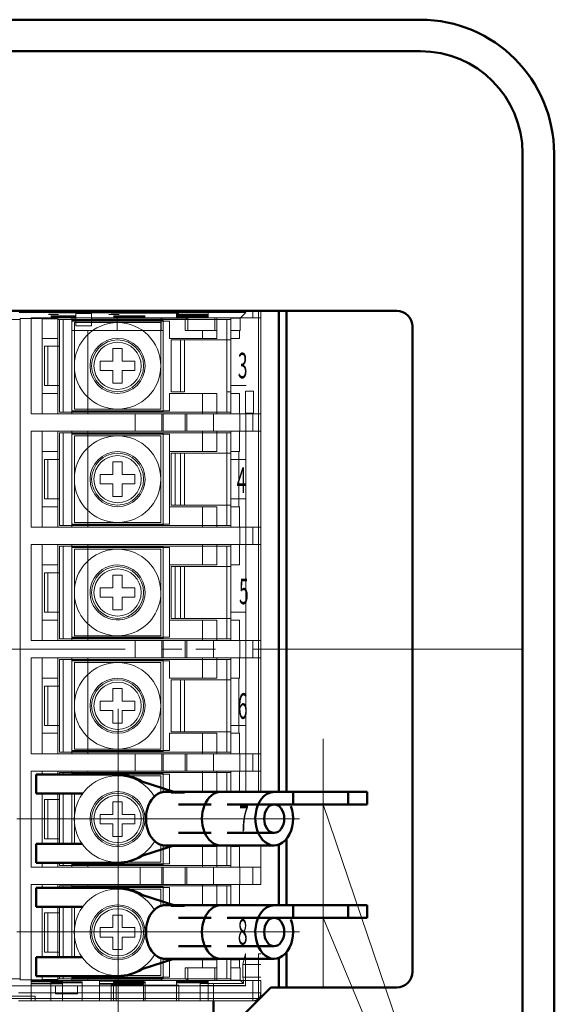
# Model space of a CAD drawing. Units: millimetres. Extents: x 27 to 583, y 26 to 396.
# Drawn here: x 465 to 499, y 275 to 337 of the extents above; entities that cross this region are included whole.
import ezdxf

# ---------------------------------------------------------------- set-up
doc = ezdxf.new("R2010")
doc.units = ezdxf.units.MM
doc.header["$LTSCALE"] = 0.5
doc.linetypes.add('DASHDOT', pattern=[50.5, 30, -9, 2.5, -9])
doc.linetypes.add('DOT', pattern=[8, 6, -2])
for name, color, linetype, lineweight in [('1', 7, 'Continuous', 9), ('10', 7, 'Continuous', 9), ('2', 134, 'Continuous', 9), ('4', 54, 'Continuous', 9), ('6', 7, 'Continuous', 9)]:
    doc.layers.add(name, color=color, linetype=linetype, lineweight=lineweight)
doc.styles.get("Standard").update_dxf_attribs({"font": 'txt', "bigfont": 'bigfont'})

# ---------------------------------------------------------------- blocks, each defined once
blk = doc.blocks.new('*G35')
at = {"layer": '6', "color": 7, "linetype": 'Continuous', "lineweight": 50}
for p, q in [((488.538, 318.714), (433.538, 318.714)), ((489.538, 317.714), (489.538, 276.714)), ((480.538, 275.714), (478.538, 273.714)), ((488.538, 275.714), (480.538, 275.714))]:
    blk.add_line(p, q, dxfattribs=at)
at = {"layer": '6', "color": 7, "linetype": 'DASHDOT', "lineweight": 9}
blk.add_line((380.523, 297.214), (511.582, 297.214), dxfattribs=at)
at = {"layer": '6', "color": 7, "linetype": 'Continuous', "lineweight": 50}
for points in [[(443.538, 337.214), (490.038, 337.214)], [(443.538, 335.214), (490.038, 335.214)], [(496.538, 328.714), (496.538, 265.714)], [(498.538, 328.714), (498.538, 265.714)]]:
    blk.add_lwpolyline(points, dxfattribs=at)
for centre, radius, start, end in [((490.038, 328.714), 8.5, 360, 90), ((490.038, 328.714), 6.5, 360, 90), ((488.538, 317.714), 1, 0, 90), ((488.538, 276.714), 1, 270, 0)]:
    blk.add_arc(centre, radius, start, end, dxfattribs=at)
blk = doc.blocks.new('*G60')
at = {"layer": '1', "color": 7, "linetype": 'DASHDOT', "lineweight": 9}
for p, q in [((470.818, 293.423), (470.818, 280.974)), ((483.857, 282.983), (483.857, 291.513)), ((464.382, 286.438), (479.455, 286.438)), ((482.358, 286.438), (477.653, 286.438))]:
    blk.add_line(p, q, dxfattribs=at)
at = {"layer": '1', "color": 7, "linetype": 'Continuous', "lineweight": 50}
for p, q in [((470.818, 289.238), (465.618, 289.238)), ((465.618, 289.238), (465.618, 288.038)), ((472.33, 288.795), (474.356, 288.138)), ((468.569, 288.038), (465.618, 288.038)), ((474.657, 288.138), (473.664, 288.138)), ((474.657, 288.138), (486.657, 288.138)), ((476.15, 288.138), (474.657, 288.138)), ((486.657, 288.138), (486.657, 287.338)), ((486.657, 287.338), (480.746, 287.338)), ((465.618, 284.838), (465.618, 283.638)), ((468.534, 284.838), (465.618, 284.838)), ((472.33, 284.082), (474.356, 284.738)), ((474.657, 284.738), (473.677, 284.738)), ((476.15, 284.738), (474.657, 284.738)), ((480.746, 284.738), (474.657, 284.738)), ((470.818, 283.638), (465.618, 283.638))]:
    blk.add_line(p, q, dxfattribs=at)
at = {"layer": '1', "color": 7, "linetype": 'DOT', "lineweight": 50}
for p, q in [((481.953, 288.138), (481.953, 287.338)), ((485.457, 288.138), (485.457, 287.338)), ((480.746, 287.338), (474.657, 287.338)), ((480.746, 285.538), (474.657, 285.538))]:
    blk.add_line(p, q, dxfattribs=at)
at = {"layer": '1', "color": 7, "linetype": 'Continuous', "lineweight": 50}
for start, end in [(57.31887, 90), (270, 302.68113)]:
    blk.add_arc((470.818, 286.438), 2.8, start, end, dxfattribs=at)
for centre, start_param, end_param in [((473.798, 286.438), 0, 3.141593), ((477.352, 286.438), 0, 3.141593), ((480.746, 286.438), 0.092202, 5.202245)]:
    blk.add_ellipse(centre, major_axis=(0, 1.7), ratio=0.707107, start_param=start_param, end_param=end_param, dxfattribs=at)
blk.add_ellipse((480.746, 286.438), major_axis=(0, 0.9), ratio=0.707107, dxfattribs=at)
blk = doc.blocks.new('*G61')
at = {"layer": '1', "color": 7, "linetype": 'DASHDOT', "lineweight": 9}
for p, q in [((470.818, 286.223), (470.818, 273.774)), ((483.857, 275.783), (483.857, 284.313)), ((464.382, 279.238), (479.455, 279.238)), ((482.358, 279.238), (477.653, 279.238))]:
    blk.add_line(p, q, dxfattribs=at)
at = {"layer": '1', "color": 7, "linetype": 'Continuous', "lineweight": 50}
for p, q in [((470.818, 282.038), (465.618, 282.038)), ((465.618, 282.038), (465.618, 280.838)), ((472.33, 281.595), (474.356, 280.938)), ((468.569, 280.838), (465.618, 280.838)), ((474.657, 280.938), (473.664, 280.938)), ((474.657, 280.938), (486.657, 280.938)), ((476.15, 280.938), (474.657, 280.938)), ((486.657, 280.938), (486.657, 280.138)), ((486.657, 280.138), (480.746, 280.138)), ((465.618, 277.638), (465.618, 276.438)), ((468.534, 277.638), (465.618, 277.638)), ((472.33, 276.882), (474.356, 277.538)), ((474.657, 277.538), (473.677, 277.538)), ((476.15, 277.538), (474.657, 277.538)), ((480.746, 277.538), (474.657, 277.538)), ((470.818, 276.438), (465.618, 276.438))]:
    blk.add_line(p, q, dxfattribs=at)
at = {"layer": '1', "color": 7, "linetype": 'DOT', "lineweight": 50}
for p, q in [((481.953, 280.938), (481.953, 280.138)), ((485.457, 280.938), (485.457, 280.138)), ((480.746, 280.138), (474.657, 280.138)), ((480.746, 278.338), (474.657, 278.338))]:
    blk.add_line(p, q, dxfattribs=at)
at = {"layer": '1', "color": 7, "linetype": 'Continuous', "lineweight": 50}
for start, end in [(57.31887, 90), (270, 302.68113)]:
    blk.add_arc((470.818, 279.238), 2.8, start, end, dxfattribs=at)
for centre, start_param, end_param in [((473.798, 279.238), 0, 3.141593), ((477.352, 279.238), 0, 3.141593), ((480.746, 279.238), 0.092202, 5.202245)]:
    blk.add_ellipse(centre, major_axis=(0, 1.7), ratio=0.707107, start_param=start_param, end_param=end_param, dxfattribs=at)
blk.add_ellipse((480.746, 279.238), major_axis=(0, 0.9), ratio=0.707107, dxfattribs=at)
blk = doc.blocks.new('*G62')
at = {"layer": '10', "color": 7, "linetype": 'Continuous', "lineweight": 9}
for p, q in [((464.538, 318.606), (465.938, 318.606)), ((465.938, 318.614), (478.938, 318.614)), ((466.538, 318.588), (466.388, 318.588)), ((468.538, 318.588), (466.538, 318.588)), ((467.038, 318.582), (470.238, 318.582)), ((469.138, 318.539), (468.138, 318.539)), ((468.138, 318.539), (468.138, 318.386)), ((470.388, 318.588), (468.538, 318.588)), ((469.138, 318.253), (469.138, 318.539)), ((470.538, 318.588), (470.388, 318.588)), ((470.388, 318.564), (474.688, 318.564)), ((470.888, 318.588), (470.538, 318.588)), ((474.538, 318.714), (474.538, 318.276)), ((476.538, 318.496), (474.538, 318.496)), ((476.538, 318.714), (476.538, 318.276)), ((478.938, 318.614), (478.577, 318.253)), ((479.738, 318.714), (479.738, 288.138)), ((450.488, 318.164), (464.588, 318.164)), ((465.988, 318.23), (464.588, 318.23)), ((464.588, 318.23), (464.588, 318.164)), ((464.588, 276.264), (464.588, 318.164)), ((465.988, 318.21), (465.988, 318.23)), ((465.988, 318.21), (465.988, 316.964)), ((466.988, 318.21), (465.988, 318.21)), ((466.388, 318.47), (467.038, 318.47)), ((468.138, 318.386), (466.538, 318.386)), ((466.538, 318.355), (468.138, 318.355)), ((468.138, 318.339), (466.538, 318.339)), ((466.538, 318.276), (468.138, 318.276)), ((467.338, 318.164), (467.338, 312.264)), ((468.138, 318.253), (467.888, 318.253)), ((467.888, 318.164), (467.888, 318.114)), ((467.888, 318.064), (474.088, 318.064)), ((468.038, 317.964), (473.538, 317.964)), ((468.038, 317.964), (468.038, 312.464)), ((468.138, 318.355), (468.138, 318.386)), ((468.138, 318.355), (468.138, 318.339)), ((468.138, 318.276), (468.138, 318.339)), ((468.138, 318.276), (468.138, 318.253)), ((468.138, 318.253), (468.138, 317.764)), ((468.138, 317.964), (469.138, 317.964)), ((470.764, 318.253), (469.138, 318.253)), ((469.138, 317.764), (469.138, 318.253)), ((470.238, 318.47), (470.888, 318.47)), ((472.538, 318.386), (470.538, 318.386)), ((470.538, 318.355), (472.538, 318.355)), ((472.538, 318.339), (470.538, 318.339)), ((470.538, 318.276), (472.538, 318.276)), ((470.764, 318.253), (470.764, 317.464)), ((473.564, 318.231), (470.764, 318.253)), ((473.538, 312.464), (473.538, 317.964)), ((473.564, 318.231), (473.564, 317.464)), ((473.688, 318.175), (473.564, 318.231)), ((473.688, 318.114), (473.688, 318.175)), ((475.088, 318.175), (473.688, 318.175)), ((474.088, 318.064), (474.088, 316.964)), ((474.538, 318.433), (476.538, 318.433)), ((476.538, 318.417), (474.538, 318.417)), ((474.538, 318.355), (476.538, 318.355)), ((476.538, 318.339), (474.538, 318.339)), ((474.538, 318.276), (476.538, 318.276)), ((475.263, 318.253), (475.088, 318.175)), ((475.088, 318.175), (475.088, 317.464)), ((476.963, 318.267), (475.263, 318.253)), ((475.263, 318.253), (475.263, 317.464)), ((476.963, 318.267), (476.963, 317.464)), ((477.088, 318.267), (476.963, 318.267)), ((477.088, 318.264), (477.088, 318.267)), ((477.088, 316.964), (477.088, 318.164)), ((477.738, 318.164), (477.738, 312.264)), ((478.577, 318.253), (477.988, 318.253)), ((477.988, 318.164), (477.988, 312.264)), ((478.577, 317.464), (478.577, 318.253)), ((468.888, 317.464), (467.888, 317.464)), ((468.138, 317.764), (469.138, 317.764)), ((468.888, 317.464), (473.688, 317.464)), ((468.888, 312.164), (468.888, 317.464)), ((475.088, 317.464), (476.188, 317.464)), ((477.088, 317.464), (476.188, 317.464)), ((476.188, 317.464), (476.188, 316.964)), ((478.534, 317.464), (477.988, 317.464)), ((478.534, 317.464), (478.577, 317.464)), ((478.534, 316.964), (478.534, 317.464)), ((465.988, 316.964), (466.988, 316.964)), ((465.988, 313.464), (465.988, 316.964)), ((474.088, 316.964), (477.088, 316.964)), ((474.188, 313.564), (474.188, 316.864)), ((474.188, 316.864), (474.788, 316.864)), ((474.788, 313.564), (474.788, 316.864)), ((474.788, 316.864), (475.041, 316.864)), ((475.041, 313.564), (475.041, 316.864)), ((475.041, 316.864), (477.738, 316.864)), ((477.738, 316.864), (477.988, 316.864)), ((477.988, 316.964), (478.488, 316.964)), ((478.488, 316.964), (478.534, 316.964)), ((466.138, 316.464), (466.359, 316.464)), ((466.138, 313.964), (466.138, 316.464)), ((466.359, 313.964), (466.359, 316.464)), ((466.359, 316.464), (466.988, 316.464)), ((466.359, 313.964), (466.138, 313.964)), ((466.988, 313.964), (466.359, 313.964)), ((474.188, 313.564), (474.788, 313.564)), ((474.788, 313.564), (475.041, 313.564)), ((477.988, 313.564), (477.738, 313.564)), ((477.988, 313.964), (478.722, 313.964)), ((478.722, 313.964), (478.956, 313.964)), ((478.93, 313.614), (479.438, 313.614)), ((478.93, 313.614), (478.93, 312.214)), ((479.438, 313.614), (479.438, 312.214)), ((466.988, 313.464), (465.988, 313.464)), ((465.988, 313.464), (465.988, 312.164)), ((477.088, 313.464), (474.088, 313.464)), ((474.088, 313.464), (474.088, 312.364)), ((476.188, 313.464), (476.188, 312.164)), ((477.088, 312.264), (477.088, 313.464)), ((478.488, 313.464), (477.988, 313.464)), ((478.534, 313.464), (478.488, 313.464)), ((478.534, 312.164), (478.534, 313.464)), ((474.088, 312.364), (467.888, 312.364)), ((467.888, 312.314), (467.888, 312.264)), ((468.038, 312.464), (470.771, 312.464)), ((470.771, 312.464), (470.806, 312.464)), ((470.806, 312.464), (473.538, 312.464)), ((471.896, 312.164), (471.896, 311.064)), ((473.596, 312.164), (473.596, 311.064)), ((473.688, 312.164), (473.688, 311.064)), ((475.088, 312.164), (475.088, 311.064)), ((475.181, 312.164), (475.181, 311.064)), ((476.881, 311.064), (476.881, 312.164)), ((478.554, 311.064), (478.554, 312.164)), ((479.438, 312.214), (478.93, 312.214)), ((478.938, 312.214), (478.938, 288.138)), ((465.988, 311.064), (465.988, 309.764)), ((468.888, 304.964), (468.888, 311.064)), ((476.188, 311.064), (476.188, 309.764)), ((478.534, 309.764), (478.534, 311.064)), ((467.338, 310.964), (467.338, 305.064)), ((467.888, 310.964), (467.888, 310.914)), ((467.888, 310.864), (474.088, 310.864)), ((468.038, 310.764), (473.538, 310.764)), ((468.038, 310.764), (468.038, 305.264)), ((473.538, 305.264), (473.538, 310.764)), ((474.088, 310.864), (474.088, 309.764)), ((477.088, 309.764), (477.088, 310.964)), ((477.738, 310.964), (477.738, 305.064)), ((477.988, 310.964), (477.988, 305.064)), ((465.988, 309.764), (466.988, 309.764)), ((465.988, 306.264), (465.988, 309.764)), ((474.088, 309.764), (477.088, 309.764)), ((474.088, 309.764), (474.088, 306.264)), ((477.988, 309.764), (478.488, 309.764)), ((478.488, 309.764), (478.534, 309.764)), ((478.488, 309.764), (478.488, 306.264)), ((466.138, 309.264), (466.359, 309.264)), ((466.138, 306.764), (466.138, 309.264)), ((466.359, 306.764), (466.359, 309.264)), ((466.359, 309.264), (466.988, 309.264)), ((474.188, 306.364), (474.188, 309.664)), ((474.188, 309.664), (474.788, 309.664)), ((474.458, 306.364), (474.458, 309.664)), ((474.788, 306.364), (474.788, 309.664)), ((474.788, 309.664), (475.041, 309.664)), ((475.041, 306.364), (475.041, 309.664)), ((475.041, 309.664), (477.738, 309.664)), ((477.738, 309.664), (477.988, 309.664)), ((477.988, 309.264), (478.722, 309.264)), ((478.722, 309.264), (478.956, 309.264)), ((466.359, 306.764), (466.138, 306.764)), ((466.988, 306.764), (466.359, 306.764)), ((477.988, 306.764), (478.722, 306.764)), ((478.722, 306.764), (478.956, 306.764)), ((466.988, 306.264), (465.988, 306.264)), ((465.988, 306.264), (465.988, 304.964)), ((477.088, 306.264), (474.088, 306.264)), ((474.088, 306.264), (474.088, 305.164)), ((474.188, 306.364), (474.788, 306.364)), ((474.788, 306.364), (475.041, 306.364)), ((475.041, 306.364), (477.738, 306.364)), ((476.188, 306.264), (476.188, 304.964)), ((477.088, 305.064), (477.088, 306.264)), ((477.988, 306.364), (477.738, 306.364)), ((478.488, 306.264), (477.988, 306.264)), ((478.534, 306.264), (478.488, 306.264)), ((478.534, 304.964), (478.534, 306.264)), ((474.088, 305.164), (467.888, 305.164)), ((467.888, 305.114), (467.888, 305.064)), ((468.038, 305.264), (470.771, 305.264)), ((470.771, 305.264), (470.806, 305.264)), ((470.806, 305.264), (473.538, 305.264)), ((478.554, 303.864), (478.554, 304.964)), ((465.988, 303.864), (465.988, 302.564)), ((467.338, 303.764), (467.338, 297.864)), ((467.888, 303.764), (467.888, 303.714)), ((467.888, 303.664), (474.088, 303.664)), ((468.038, 303.564), (473.538, 303.564)), ((468.038, 303.564), (468.038, 298.064)), ((468.888, 297.764), (468.888, 303.864)), ((473.538, 298.064), (473.538, 303.564)), ((474.088, 303.664), (474.088, 302.564)), ((476.188, 303.864), (476.188, 302.564)), ((477.088, 302.564), (477.088, 303.764)), ((477.738, 303.764), (477.738, 297.864)), ((477.988, 303.764), (477.988, 297.864)), ((478.534, 302.564), (478.534, 303.864)), ((465.988, 302.564), (466.988, 302.564)), ((465.988, 299.064), (465.988, 302.564)), ((474.088, 302.564), (477.088, 302.564)), ((474.088, 302.564), (474.088, 299.064)), ((474.188, 299.164), (474.188, 302.464)), ((474.188, 302.464), (474.788, 302.464)), ((474.458, 299.164), (474.458, 302.464)), ((474.788, 299.164), (474.788, 302.464)), ((474.788, 302.464), (475.041, 302.464)), ((475.041, 299.164), (475.041, 302.464)), ((475.041, 302.464), (477.738, 302.464)), ((477.738, 302.464), (477.988, 302.464)), ((477.988, 302.564), (478.488, 302.564)), ((478.488, 302.564), (478.534, 302.564)), ((466.138, 302.064), (466.359, 302.064)), ((466.138, 299.564), (466.138, 302.064)), ((466.359, 299.564), (466.359, 302.064)), ((466.359, 302.064), (466.988, 302.064)), ((466.359, 299.564), (466.138, 299.564)), ((466.988, 299.564), (466.359, 299.564)), ((474.188, 299.164), (474.788, 299.164)), ((474.788, 299.164), (475.041, 299.164)), ((475.041, 299.164), (477.738, 299.164)), ((477.988, 299.164), (477.738, 299.164)), ((477.988, 299.564), (478.722, 299.564)), ((478.722, 299.564), (478.956, 299.564)), ((466.988, 299.064), (465.988, 299.064)), ((465.988, 299.064), (465.988, 297.764)), ((477.088, 299.064), (474.088, 299.064)), ((474.088, 299.064), (474.088, 297.964)), ((476.188, 299.064), (476.188, 297.764)), ((477.088, 297.864), (477.088, 299.064)), ((478.488, 299.064), (477.988, 299.064)), ((478.534, 299.064), (478.488, 299.064)), ((478.534, 297.764), (478.534, 299.064)), ((474.088, 297.964), (467.888, 297.964)), ((467.888, 297.914), (467.888, 297.864)), ((468.038, 298.064), (470.771, 298.064)), ((470.771, 298.064), (470.806, 298.064)), ((470.806, 298.064), (473.538, 298.064)), ((471.896, 297.764), (471.896, 296.664)), ((473.596, 297.764), (473.596, 296.664)), ((473.688, 297.764), (473.688, 296.664)), ((475.088, 297.764), (475.088, 296.664)), ((475.181, 297.764), (475.181, 296.664)), ((476.881, 296.664), (476.881, 297.764)), ((478.554, 296.664), (478.554, 297.764)), ((465.988, 296.664), (465.988, 295.364)), ((468.888, 290.564), (468.888, 296.664)), ((476.188, 296.664), (476.188, 295.364)), ((478.534, 295.364), (478.534, 296.664)), ((467.338, 296.564), (467.338, 290.664)), ((467.888, 296.564), (467.888, 296.514)), ((467.888, 296.464), (474.088, 296.464)), ((468.038, 296.364), (473.538, 296.364)), ((468.038, 296.364), (468.038, 290.864)), ((473.538, 290.864), (473.538, 296.364)), ((474.088, 296.464), (474.088, 295.364)), ((477.088, 295.364), (477.088, 296.564)), ((477.738, 296.564), (477.738, 290.664)), ((477.988, 296.564), (477.988, 290.664)), ((465.988, 295.364), (466.988, 295.364)), ((465.988, 291.864), (465.988, 295.364)), ((474.088, 295.364), (477.088, 295.364)), ((477.988, 295.364), (478.488, 295.364)), ((478.488, 295.364), (478.534, 295.364)), ((478.488, 295.364), (478.488, 291.864)), ((466.138, 294.864), (466.359, 294.864)), ((466.138, 292.364), (466.138, 294.864)), ((466.359, 292.364), (466.359, 294.864)), ((466.359, 294.864), (466.988, 294.864)), ((474.188, 291.964), (474.188, 295.264)), ((474.188, 295.264), (474.788, 295.264)), ((474.788, 291.964), (474.788, 295.264)), ((474.788, 295.264), (475.041, 295.264)), ((475.041, 291.964), (475.041, 295.264)), ((475.041, 295.264), (477.738, 295.264)), ((477.738, 295.264), (477.988, 295.264)), ((466.359, 292.364), (466.138, 292.364)), ((466.988, 292.364), (466.359, 292.364)), ((477.988, 292.364), (478.722, 292.364)), ((478.722, 292.364), (478.956, 292.364)), ((466.988, 291.864), (465.988, 291.864)), ((465.988, 291.864), (465.988, 290.564)), ((477.088, 291.864), (474.088, 291.864)), ((474.088, 291.864), (474.088, 290.764)), ((474.188, 291.964), (474.788, 291.964)), ((474.788, 291.964), (475.041, 291.964)), ((475.041, 291.964), (477.738, 291.964)), ((476.188, 291.864), (476.188, 290.564)), ((477.088, 290.664), (477.088, 291.864)), ((477.988, 291.964), (477.738, 291.964)), ((478.488, 291.864), (477.988, 291.864)), ((478.534, 291.864), (478.488, 291.864)), ((478.534, 290.564), (478.534, 291.864)), ((474.088, 290.764), (467.888, 290.764)), ((467.888, 290.714), (467.888, 290.664)), ((468.038, 290.864), (470.771, 290.864)), ((470.771, 290.864), (470.806, 290.864)), ((470.806, 290.864), (473.538, 290.864)), ((471.896, 290.564), (471.896, 289.464)), ((473.596, 290.564), (473.596, 289.464)), ((473.688, 290.564), (473.688, 289.464)), ((475.088, 290.564), (475.088, 289.464)), ((475.181, 290.564), (475.181, 289.464)), ((476.881, 289.464), (476.881, 290.564)), ((478.554, 289.464), (478.554, 290.564)), ((465.988, 289.464), (465.988, 289.238)), ((467.338, 289.364), (467.338, 289.238)), ((467.888, 289.364), (467.888, 289.314)), ((467.888, 289.264), (474.088, 289.264)), ((468.888, 289.238), (468.888, 289.464)), ((471.46, 289.164), (473.538, 289.164)), ((473.538, 288.098), (473.538, 289.164)), ((474.088, 289.264), (474.088, 288.164)), ((476.188, 289.464), (476.188, 288.164)), ((477.088, 288.164), (477.088, 289.364)), ((477.738, 289.364), (477.738, 288.138)), ((478.534, 288.164), (478.534, 289.464)), ((465.988, 284.838), (465.988, 288.038)), ((467.338, 288.038), (467.338, 284.838)), ((468.038, 288.038), (468.038, 284.838)), ((474.088, 288.164), (477.088, 288.164)), ((474.188, 288.064), (474.788, 288.064)), ((474.788, 288.064), (475.041, 288.064)), ((477.988, 288.164), (478.488, 288.164)), ((478.488, 288.164), (478.534, 288.164)), ((466.138, 287.664), (466.359, 287.664)), ((466.138, 285.164), (466.138, 287.664)), ((466.359, 285.164), (466.359, 287.664)), ((466.359, 287.664), (466.988, 287.664)), ((466.359, 285.164), (466.138, 285.164)), ((466.988, 285.164), (466.359, 285.164)), ((473.538, 283.664), (473.538, 284.779)), ((474.188, 284.764), (474.788, 284.764)), ((474.788, 284.764), (475.041, 284.764)), ((475.041, 284.764), (477.738, 284.764)), ((477.988, 284.764), (477.738, 284.764)), ((477.738, 284.738), (477.738, 283.464)), ((477.988, 284.764), (477.988, 283.464)), ((477.088, 284.664), (474.088, 284.664)), ((474.088, 284.664), (474.088, 283.564)), ((476.188, 284.664), (476.188, 283.364)), ((477.088, 283.464), (477.088, 284.664)), ((478.488, 284.664), (477.988, 284.664)), ((478.534, 284.664), (478.488, 284.664)), ((478.534, 283.364), (478.534, 284.664)), ((465.988, 283.638), (465.988, 283.364)), ((467.338, 283.638), (467.338, 283.464)), ((474.088, 283.564), (467.888, 283.564)), ((467.888, 283.514), (467.888, 283.464)), ((468.888, 283.364), (468.888, 283.638)), ((470.771, 283.664), (470.806, 283.664)), ((470.806, 283.664), (473.538, 283.664)), ((472.226, 283.364), (472.226, 282.264)), ((473.596, 283.364), (473.596, 282.264)), ((473.688, 283.364), (473.688, 282.264)), ((475.088, 283.364), (475.088, 282.264)), ((475.181, 283.364), (475.181, 282.264)), ((476.881, 282.264), (476.881, 283.364)), ((478.554, 282.264), (478.554, 283.364)), ((465.988, 282.264), (465.988, 282.038)), ((468.888, 282.038), (468.888, 282.264)), ((476.188, 282.264), (476.188, 280.964)), ((478.534, 280.964), (478.534, 282.264)), ((467.338, 282.164), (467.338, 282.038)), ((467.888, 282.164), (467.888, 282.114)), ((467.888, 282.064), (474.088, 282.064)), ((471.46, 281.964), (473.538, 281.964)), ((473.538, 280.898), (473.538, 281.964)), ((474.088, 282.064), (474.088, 280.964)), ((477.088, 280.964), (477.088, 282.164)), ((477.738, 282.164), (477.738, 280.938)), ((474.088, 280.964), (477.088, 280.964)), ((477.988, 280.964), (478.488, 280.964)), ((478.488, 280.964), (478.534, 280.964)), ((465.988, 277.638), (465.988, 280.838)), ((466.138, 280.464), (466.359, 280.464)), ((466.138, 277.964), (466.138, 280.464)), ((466.359, 277.964), (466.359, 280.464)), ((466.359, 280.464), (466.988, 280.464)), ((467.338, 280.838), (467.338, 277.638)), ((468.038, 280.838), (468.038, 277.638)), ((474.188, 280.864), (474.788, 280.864)), ((474.788, 280.864), (475.041, 280.864)), ((466.359, 277.964), (466.138, 277.964)), ((466.988, 277.964), (466.359, 277.964)), ((478.912, 277.864), (478.749, 277.164)), ((478.912, 276.164), (478.912, 277.864)), ((479.738, 277.854), (479.738, 276.164)), ((479.888, 277.854), (479.738, 277.854)), ((473.538, 276.464), (473.538, 277.579)), ((477.088, 277.464), (474.088, 277.464)), ((474.088, 277.464), (474.088, 276.364)), ((474.188, 277.564), (474.788, 277.564)), ((474.788, 277.564), (475.041, 277.564)), ((475.041, 277.564), (477.738, 277.564)), ((476.188, 277.464), (476.188, 276.964)), ((477.088, 276.264), (477.088, 277.464)), ((477.988, 277.564), (477.738, 277.564)), ((477.738, 277.538), (477.738, 276.264)), ((477.988, 277.564), (477.988, 276.264)), ((478.488, 277.464), (477.988, 277.464)), ((478.534, 277.464), (478.488, 277.464)), ((478.534, 276.964), (478.534, 277.464)), ((475.088, 276.964), (475.088, 276.253)), ((476.188, 276.964), (475.088, 276.964)), ((475.263, 276.174), (475.263, 276.964)), ((476.188, 276.964), (477.088, 276.964)), ((476.963, 276.161), (476.963, 276.964)), ((477.988, 276.964), (478.534, 276.964)), ((478.577, 276.964), (478.534, 276.964)), ((478.577, 276.175), (478.577, 276.964)), ((479.888, 277.164), (478.749, 277.164)), ((464.588, 276.264), (447.188, 276.264)), ((464.588, 276.264), (464.588, 276.198)), ((464.588, 276.198), (465.988, 276.198)), ((465.288, 274.864), (465.288, 276.152)), ((467.288, 276.152), (465.288, 276.152)), ((465.288, 276.089), (467.288, 276.089)), ((467.288, 275.995), (465.288, 275.995)), ((465.988, 276.438), (465.988, 276.164)), ((465.988, 276.218), (466.988, 276.218)), ((465.988, 276.198), (465.988, 276.218)), ((466.538, 274.864), (466.538, 276.073)), ((468.538, 276.073), (466.538, 276.073)), ((466.538, 276.01), (467.288, 276.01)), ((466.988, 276.218), (466.988, 276.264)), ((467.288, 274.864), (467.288, 276.152)), ((467.288, 276.01), (468.538, 276.01)), ((467.338, 276.438), (467.338, 276.264)), ((474.088, 276.364), (467.888, 276.364)), ((467.888, 276.314), (467.888, 276.264)), ((467.888, 276.314), (467.888, 276.264)), ((467.888, 276.175), (470.764, 276.175)), ((468.538, 274.864), (468.538, 276.073)), ((468.888, 276.164), (468.888, 276.438)), ((469.638, 274.864), (469.638, 276.138)), ((470.688, 276.138), (469.638, 276.138)), ((469.638, 276.11), (472.438, 276.11)), ((470.688, 275.957), (469.638, 275.957)), ((470.538, 274.864), (470.538, 276.073)), ((472.538, 276.073), (470.538, 276.073)), ((470.538, 276.01), (472.438, 276.01)), ((470.688, 274.864), (470.688, 276.161)), ((472.438, 276.161), (470.688, 276.161)), ((472.438, 275.981), (470.688, 275.981)), ((470.764, 276.175), (473.564, 276.197)), ((470.771, 276.464), (470.806, 276.464)), ((470.771, 276.464), (470.806, 276.464)), ((470.806, 276.464), (473.538, 276.464)), ((472.438, 274.864), (472.438, 276.161)), ((472.438, 276.01), (472.538, 276.01)), ((472.538, 274.864), (472.538, 276.073)), ((473.564, 276.197), (473.688, 276.253)), ((473.688, 276.253), (473.688, 276.314)), ((473.688, 276.253), (475.088, 276.253)), ((474.538, 274.864), (474.538, 276.152)), ((476.538, 276.152), (474.538, 276.152)), ((474.538, 276.089), (476.538, 276.089)), ((476.538, 276.073), (474.538, 276.073)), ((474.538, 276.01), (476.538, 276.01)), ((475.088, 276.253), (475.263, 276.174)), ((475.263, 276.174), (476.963, 276.161)), ((476.038, 274.864), (476.038, 275.958)), ((476.888, 275.958), (476.038, 275.958)), ((476.538, 274.864), (476.538, 276.152)), ((476.888, 274.864), (476.888, 275.958)), ((478.797, 275.956), (476.888, 275.956)), ((476.963, 276.161), (477.088, 276.161)), ((477.088, 276.161), (477.088, 276.264)), ((477.988, 276.175), (478.577, 276.175)), ((478.797, 275.956), (478.577, 276.175)), ((479.888, 276.364), (478.749, 276.364)), ((478.912, 275.84), (478.912, 276.164)), ((479.738, 276.164), (479.738, 275.014)), ((466.838, 275.814), (448.138, 275.814)), ((465.288, 275.932), (466.538, 275.932)), ((466.538, 275.932), (467.288, 275.932)), ((466.838, 275.314), (466.838, 275.822)), ((468.238, 275.822), (466.838, 275.822)), ((468.238, 275.822), (468.238, 275.314)), ((478.938, 275.814), (468.238, 275.814)), ((469.638, 275.93), (470.538, 275.93)), ((470.388, 274.864), (470.388, 275.864)), ((474.688, 275.864), (470.388, 275.864)), ((470.538, 275.93), (472.438, 275.93)), ((474.688, 274.864), (474.688, 275.864)), ((476.038, 275.84), (476.538, 275.84)), ((476.538, 275.84), (478.912, 275.84)), ((478.938, 275.814), (478.912, 275.84)), ((476.038, 275.014), (439.038, 275.014)), ((465.538, 275.164), (449.538, 275.164)), ((465.288, 275.014), (464.538, 275.014)), ((465.538, 275.014), (465.288, 275.014)), ((465.538, 274.864), (465.538, 275.164)), ((466.538, 275.014), (465.538, 275.014)), ((467.288, 275.014), (466.538, 275.014)), ((468.238, 275.314), (466.838, 275.314)), ((468.538, 275.014), (467.288, 275.014)), ((469.638, 275.014), (468.538, 275.014)), ((470.388, 275.014), (469.638, 275.014)), ((470.538, 275.014), (470.388, 275.014)), ((472.438, 275.014), (470.538, 275.014)), ((472.538, 275.014), (472.438, 275.014)), ((474.538, 275.014), (472.538, 275.014)), ((474.688, 275.014), (474.538, 275.014)), ((476.538, 275.014), (474.688, 275.014)), ((479.738, 275.014), (476.538, 275.014))]:
    blk.add_line(p, q, dxfattribs=at)
at = {"layer": '10', "color": 7, "linetype": 'Continuous', "lineweight": 50}
for p, q in [((481.038, 318.714), (481.038, 288.138)), ((481.038, 284.789), (481.038, 280.938)), ((481.038, 277.589), (481.038, 275.714))]:
    blk.add_line(p, q, dxfattribs=at)
at = {"layer": '10', "color": 7, "linetype": 'DASHDOT', "lineweight": 9}
blk.add_line((428.882, 297.214), (486.629, 297.214), dxfattribs=at)
at = {"layer": '10', "color": 7, "linetype": 'Continuous', "lineweight": 9}
for points in [[(479.388, 318.714), (479.388, 318.264)], [(479.888, 318.264), (479.888, 318.714)], [(465.288, 318.264), (465.288, 312.164)], [(465.288, 318.264), (479.388, 318.264)], [(466.988, 312.164), (466.988, 318.264)], [(466.988, 318.164), (467.088, 318.164)], [(467.088, 318.164), (467.088, 312.264)], [(477.988, 318.164), (467.088, 318.164)], [(467.888, 318.264), (467.888, 318.164)], [(467.888, 318.114), (473.688, 318.114)], [(467.888, 312.314), (467.888, 318.114)], [(473.688, 318.114), (473.688, 312.314)], [(477.088, 318.164), (477.088, 318.264)], [(477.988, 318.264), (477.988, 318.164)], [(477.988, 318.164), (477.988, 312.264)], [(479.888, 318.264), (479.388, 318.264)], [(479.888, 318.264), (479.888, 312.164)], [(466.988, 316.464), (467.088, 316.464)], [(470.488, 316.314), (470.488, 315.514)], [(471.088, 316.314), (470.488, 316.314)], [(471.088, 315.514), (471.088, 316.314)], [(469.688, 315.514), (469.688, 314.914)], [(470.488, 315.514), (469.688, 315.514)], [(471.888, 315.514), (471.088, 315.514)], [(471.888, 314.914), (471.888, 315.514)], [(469.688, 314.914), (470.488, 314.914)], [(470.488, 314.914), (470.488, 314.114)], [(471.088, 314.914), (471.888, 314.914)], [(471.088, 314.114), (471.088, 314.914)], [(467.088, 313.964), (466.988, 313.964)], [(470.488, 314.114), (471.088, 314.114)], [(467.088, 312.264), (477.988, 312.264)], [(473.688, 312.314), (467.888, 312.314)], [(467.888, 312.264), (467.888, 312.164)], [(477.088, 312.164), (477.088, 312.264)], [(477.988, 312.264), (477.988, 312.164)], [(479.388, 312.164), (465.288, 312.164)], [(479.388, 312.164), (479.388, 311.064)], [(479.388, 312.164), (479.888, 312.164)], [(479.888, 311.064), (479.888, 312.164)], [(465.288, 311.064), (465.288, 304.964)], [(465.288, 311.064), (479.388, 311.064)], [(466.988, 304.964), (466.988, 311.064)], [(467.888, 311.064), (467.888, 310.964)], [(477.088, 310.964), (477.088, 311.064)], [(477.988, 311.064), (477.988, 310.964)], [(479.888, 311.064), (479.388, 311.064)], [(479.888, 311.064), (479.888, 304.964)], [(467.088, 310.964), (467.088, 305.064)], [(477.988, 310.964), (467.088, 310.964)], [(467.888, 310.914), (473.688, 310.914)], [(467.888, 305.114), (467.888, 310.914)], [(473.688, 310.914), (473.688, 305.114)], [(477.988, 310.964), (477.988, 305.064)], [(466.988, 309.264), (467.088, 309.264)], [(470.488, 309.114), (470.488, 308.314)], [(471.088, 309.114), (470.488, 309.114)], [(471.088, 308.314), (471.088, 309.114)], [(469.688, 308.314), (469.688, 307.714)], [(470.488, 308.314), (469.688, 308.314)], [(471.888, 308.314), (471.088, 308.314)], [(471.888, 307.714), (471.888, 308.314)], [(469.688, 307.714), (470.488, 307.714)], [(470.488, 307.714), (470.488, 306.914)], [(471.088, 307.714), (471.888, 307.714)], [(471.088, 306.914), (471.088, 307.714)], [(467.088, 306.764), (466.988, 306.764)], [(470.488, 306.914), (471.088, 306.914)], [(479.388, 304.964), (465.288, 304.964)], [(467.088, 305.064), (477.988, 305.064)], [(473.688, 305.114), (467.888, 305.114)], [(467.888, 305.064), (467.888, 304.964)], [(477.088, 304.964), (477.088, 305.064)], [(477.988, 305.064), (477.988, 304.964)], [(479.388, 304.964), (479.388, 303.864)], [(479.388, 304.964), (479.888, 304.964)], [(479.888, 303.864), (479.888, 304.964)], [(465.288, 303.864), (465.288, 297.764)], [(465.288, 303.864), (479.388, 303.864)], [(466.988, 297.764), (466.988, 303.864)], [(467.088, 303.764), (467.088, 297.864)], [(477.988, 303.764), (467.088, 303.764)], [(467.888, 303.864), (467.888, 303.764)], [(467.888, 303.714), (473.688, 303.714)], [(467.888, 297.914), (467.888, 303.714)], [(473.688, 303.714), (473.688, 297.914)], [(477.088, 303.764), (477.088, 303.864)], [(477.988, 303.864), (477.988, 303.764)], [(477.988, 303.764), (477.988, 297.864)], [(479.888, 303.864), (479.388, 303.864)], [(479.888, 303.864), (479.888, 297.764)], [(466.988, 302.064), (467.088, 302.064)], [(470.488, 301.914), (470.488, 301.114)], [(471.088, 301.914), (470.488, 301.914)], [(471.088, 301.114), (471.088, 301.914)], [(469.688, 301.114), (469.688, 300.514)], [(470.488, 301.114), (469.688, 301.114)], [(471.888, 301.114), (471.088, 301.114)], [(471.888, 300.514), (471.888, 301.114)], [(469.688, 300.514), (470.488, 300.514)], [(470.488, 300.514), (470.488, 299.714)], [(471.088, 300.514), (471.888, 300.514)], [(471.088, 299.714), (471.088, 300.514)], [(467.088, 299.564), (466.988, 299.564)], [(470.488, 299.714), (471.088, 299.714)], [(467.088, 297.864), (477.988, 297.864)], [(473.688, 297.914), (467.888, 297.914)], [(467.888, 297.864), (467.888, 297.764)], [(477.088, 297.764), (477.088, 297.864)], [(477.988, 297.864), (477.988, 297.764)], [(479.388, 297.764), (465.288, 297.764)], [(479.388, 297.764), (479.388, 296.664)], [(479.388, 297.764), (479.888, 297.764)], [(479.888, 296.664), (479.888, 297.764)], [(465.288, 296.664), (465.288, 290.564)], [(465.288, 296.664), (479.388, 296.664)], [(466.988, 290.564), (466.988, 296.664)], [(467.888, 296.664), (467.888, 296.564)], [(477.088, 296.564), (477.088, 296.664)], [(477.988, 296.664), (477.988, 296.564)], [(479.888, 296.664), (479.388, 296.664)], [(479.888, 296.664), (479.888, 290.564)], [(467.088, 296.564), (467.088, 290.664)], [(477.988, 296.564), (467.088, 296.564)], [(467.888, 296.514), (473.688, 296.514)], [(467.888, 290.714), (467.888, 296.514)], [(473.688, 296.514), (473.688, 290.714)], [(477.988, 296.564), (477.988, 290.664)], [(466.988, 294.864), (467.088, 294.864)], [(470.488, 294.714), (470.488, 293.914)], [(471.088, 294.714), (470.488, 294.714)], [(471.088, 293.914), (471.088, 294.714)], [(469.688, 293.914), (469.688, 293.314)], [(470.488, 293.914), (469.688, 293.914)], [(471.888, 293.914), (471.088, 293.914)], [(471.888, 293.314), (471.888, 293.914)], [(469.688, 293.314), (470.488, 293.314)], [(470.488, 293.314), (470.488, 292.514)], [(471.088, 293.314), (471.888, 293.314)], [(471.088, 292.514), (471.088, 293.314)], [(467.088, 292.364), (466.988, 292.364)], [(470.488, 292.514), (471.088, 292.514)], [(479.388, 290.564), (465.288, 290.564)], [(467.088, 290.664), (477.988, 290.664)], [(473.688, 290.714), (467.888, 290.714)], [(467.888, 290.664), (467.888, 290.564)], [(477.088, 290.564), (477.088, 290.664)], [(477.988, 290.664), (477.988, 290.564)], [(479.388, 290.564), (479.388, 289.464)], [(479.388, 290.564), (479.888, 290.564)], [(479.888, 289.464), (479.888, 290.564)], [(465.288, 289.464), (465.288, 283.364)], [(465.288, 289.464), (479.388, 289.464)], [(466.988, 289.238), (466.988, 289.464)], [(477.988, 289.364), (467.088, 289.364)], [(467.088, 289.364), (467.088, 289.238)], [(467.888, 289.464), (467.888, 289.364)], [(467.888, 289.314), (473.688, 289.314)], [(467.888, 289.238), (467.888, 289.314)], [(473.688, 289.314), (473.688, 288.131)], [(477.088, 289.364), (477.088, 289.464)], [(477.988, 289.464), (477.988, 289.364)], [(477.988, 289.364), (477.988, 288.138)], [(479.888, 289.464), (479.388, 289.464)], [(479.888, 289.464), (479.888, 288.138)], [(466.988, 284.838), (466.988, 288.038)], [(467.088, 288.038), (467.088, 284.838)], [(467.888, 284.838), (467.888, 288.038)], [(466.988, 287.664), (467.088, 287.664)], [(470.488, 287.514), (470.488, 286.714)], [(471.088, 287.514), (470.488, 287.514)], [(471.088, 286.714), (471.088, 287.514)], [(469.688, 286.714), (469.688, 286.114)], [(470.488, 286.714), (469.688, 286.714)], [(471.888, 286.714), (471.088, 286.714)], [(471.888, 286.114), (471.888, 286.714)], [(469.688, 286.114), (470.488, 286.114)], [(470.488, 286.114), (470.488, 285.314)], [(471.088, 286.114), (471.888, 286.114)], [(471.088, 285.314), (471.088, 286.114)], [(467.088, 285.164), (466.988, 285.164)], [(470.488, 285.314), (471.088, 285.314)], [(473.688, 284.746), (473.688, 283.514)], [(477.988, 284.764), (477.988, 283.464)], [(479.888, 284.738), (479.888, 283.364)], [(466.988, 283.364), (466.988, 283.638)], [(467.088, 283.638), (467.088, 283.464)], [(467.088, 283.464), (477.988, 283.464)], [(467.888, 283.514), (467.888, 283.638)], [(473.688, 283.514), (467.888, 283.514)], [(467.888, 283.464), (467.888, 283.364)], [(477.088, 283.364), (477.088, 283.464)], [(477.988, 283.464), (477.988, 283.364)], [(479.388, 283.364), (465.288, 283.364)], [(479.388, 283.364), (479.388, 282.264)], [(479.388, 283.364), (479.888, 283.364)], [(479.888, 282.264), (479.888, 283.364)], [(465.288, 282.264), (465.288, 276.164)], [(465.288, 282.264), (479.388, 282.264)], [(466.988, 282.038), (466.988, 282.264)], [(467.888, 282.264), (467.888, 282.164)], [(477.088, 282.164), (477.088, 282.264)], [(477.988, 282.264), (477.988, 282.164)], [(479.888, 282.264), (479.388, 282.264)], [(477.988, 282.164), (467.088, 282.164)], [(467.088, 282.164), (467.088, 282.038)], [(467.888, 282.114), (473.688, 282.114)], [(467.888, 282.038), (467.888, 282.114)], [(473.688, 282.114), (473.688, 280.931)], [(477.988, 282.164), (477.988, 280.938)], [(466.988, 277.638), (466.988, 280.838)], [(466.988, 280.464), (467.088, 280.464)], [(467.088, 280.838), (467.088, 277.638)], [(467.888, 277.638), (467.888, 280.838)], [(470.488, 280.314), (470.488, 279.514)], [(471.088, 280.314), (470.488, 280.314)], [(471.088, 279.514), (471.088, 280.314)], [(469.688, 279.514), (469.688, 278.914)], [(470.488, 279.514), (469.688, 279.514)], [(471.888, 279.514), (471.088, 279.514)], [(471.888, 278.914), (471.888, 279.514)], [(469.688, 278.914), (470.488, 278.914)], [(470.488, 278.914), (470.488, 278.114)], [(471.088, 278.914), (471.888, 278.914)], [(471.088, 278.114), (471.088, 278.914)], [(467.088, 277.964), (466.988, 277.964)], [(467.088, 277.964), (466.988, 277.964)], [(470.488, 278.114), (471.088, 278.114)], [(473.688, 277.546), (473.688, 276.314)], [(477.988, 277.564), (477.988, 276.264)], [(479.388, 276.164), (465.288, 276.164)], [(479.388, 276.164), (465.288, 276.164)], [(466.988, 276.164), (466.988, 276.438)], [(467.888, 276.264), (466.988, 276.264)], [(467.088, 276.438), (467.088, 276.264)], [(467.088, 276.264), (477.988, 276.264)], [(467.088, 276.264), (477.988, 276.264)], [(467.888, 276.314), (467.888, 276.438)], [(473.688, 276.314), (467.888, 276.314)], [(473.688, 276.314), (467.888, 276.314)], [(467.888, 276.264), (467.888, 276.164)], [(467.888, 276.264), (467.888, 276.164)], [(477.088, 276.164), (477.088, 276.264)], [(477.988, 276.264), (477.988, 276.164)], [(479.388, 276.164), (479.388, 275.364)], [(479.388, 276.164), (479.888, 276.164)], [(479.888, 275.364), (479.888, 276.164)], [(479.388, 275.364), (464.488, 275.364)], [(479.388, 275.364), (479.388, 274.864)], [(479.888, 275.364), (479.388, 275.364)], [(479.888, 275.364), (479.888, 275.064)], [(464.488, 274.864), (479.388, 274.864)], [(479.688, 274.864), (479.388, 274.864)]]:
    blk.add_lwpolyline(points, dxfattribs=at)
at = {"layer": '10', "color": 7, "linetype": 'Continuous', "lineweight": 50}
for points in [[(481.538, 318.714), (481.538, 288.138)], [(481.538, 285.16), (481.538, 280.938)], [(481.538, 277.96), (481.538, 275.714)], [(476.888, 274.864), (476.888, 271.864)]]:
    blk.add_lwpolyline(points, dxfattribs=at)
at = {"layer": '10', "color": 7, "linetype": 'Continuous', "lineweight": 9}
for centre, radius in [((470.788, 315.214), 1.65), ((470.788, 315.214), 1.5), ((470.788, 308.014), 1.65), ((470.788, 308.014), 1.5), ((470.788, 300.814), 1.65), ((470.788, 300.814), 1.5), ((470.788, 293.614), 1.65), ((470.788, 293.614), 1.5), ((470.788, 286.414), 1.65), ((470.788, 286.414), 1.5), ((470.788, 279.214), 1.65), ((470.788, 279.214), 1.5)]:
    blk.add_circle(centre, radius, dxfattribs=at)
for centre, radius, start, end in [((470.788, 315.214), 2.75, 90, 360), ((470.788, 315.214), 2.75, 360, 90), ((470.788, 315.214), 1.75, 90, 360), ((470.788, 315.214), 1.75, 360, 90), ((470.788, 308.014), 2.75, 90, 360), ((470.788, 308.014), 2.75, 360, 90), ((470.788, 308.014), 1.75, 90, 359.99999), ((470.788, 308.014), 1.75, 359.99999, 90), ((470.788, 300.814), 2.75, 90, 0.00001), ((470.788, 300.814), 2.75, 0.00001, 90), ((470.788, 300.814), 1.75, 90, 0.00002), ((470.788, 300.814), 1.75, 0.00002, 90), ((470.788, 293.614), 2.75, 90, 360), ((470.788, 293.614), 2.75, 0, 90), ((470.788, 293.614), 1.75, 90, 360), ((470.788, 293.614), 1.75, 360, 90), ((470.788, 286.414), 2.75, 90, 329.21226), ((470.788, 286.414), 2.75, 31.55388, 90), ((470.788, 286.414), 1.75, 90, 0), ((470.788, 286.414), 1.75, 360, 90), ((470.788, 279.214), 2.75, 90, 329.21226), ((470.788, 279.214), 2.75, 31.55388, 90), ((470.788, 279.214), 1.75, 90, 0), ((470.788, 279.214), 1.75, 360, 90), ((479.388, 275.364), 0.5, 270, 360), ((479.388, 275.364), 0.5, 270, 360)]:
    blk.add_arc(centre, radius, start, end, dxfattribs=at)
for centre, major_axis, ratio, start_param, end_param in [((478.749, 276.764), (0, -0.4), 0.007858, -3.141593, 0), ((478.748, 229.864), (0, 46.5), 0.007847, -6.415848, -6.286529)]:
    blk.add_ellipse(centre, major_axis=major_axis, ratio=ratio, start_param=start_param, end_param=end_param, dxfattribs=at)
at = {"layer": '10', "color": 7, "linetype": 'Continuous', "lineweight": 9, "width": 0.5}
for s, p in [('3', (478.435, 314.423)), ('4', (478.361, 307.135)), ('5', (478.51, 300.071)), ('6', (478.435, 292.783)), ('7', (478.51, 285.644)), ('8', (478.435, 278.43))]:
    blk.add_text(s, height=1.625, dxfattribs=at).set_placement(p)
blk = doc.blocks.new('_ARROWFILLED')
at = {"color": 0}
blk.add_solid([(0, 0), (-1, -0.167), (-1, 0.167), (0, 0)], dxfattribs=at)

msp = doc.modelspace()

# ---------------------------------------------------------------- linework, layer by layer
at = {"layer": '2', "color": 134, "linetype": 'Continuous', "lineweight": 9}
msp.add_lwpolyline([(483.857, 287.338), (497.033, 248.503)], dxfattribs=at)
at = {"layer": '4', "color": 54, "linetype": 'Continuous', "lineweight": 9}
msp.add_lwpolyline([(483.857, 280.138), (497.033, 248.503), (523.98, 248.503)], dxfattribs=at)

# ---------------------------------------------------------------- block references
for name in ['*G35', '*G62', '*G60', '*G61']:
    msp.add_blockref(name, (0, 0))
at = {"layer": '2', "color": 134, "linetype": 'Continuous', "lineweight": 9, "xscale": 4, "yscale": 4, "zscale": 4, "rotation": 108.7404804277891}
msp.add_blockref('_ARROWFILLED', (483.857, 287.338), dxfattribs=at)
at = {"layer": '4', "color": 54, "linetype": 'Continuous', "lineweight": 9, "xscale": 4, "yscale": 4, "zscale": 4, "rotation": 112.6109463745236}
msp.add_blockref('_ARROWFILLED', (483.857, 280.138), dxfattribs=at)

doc.saveas('drawing.dxf')
